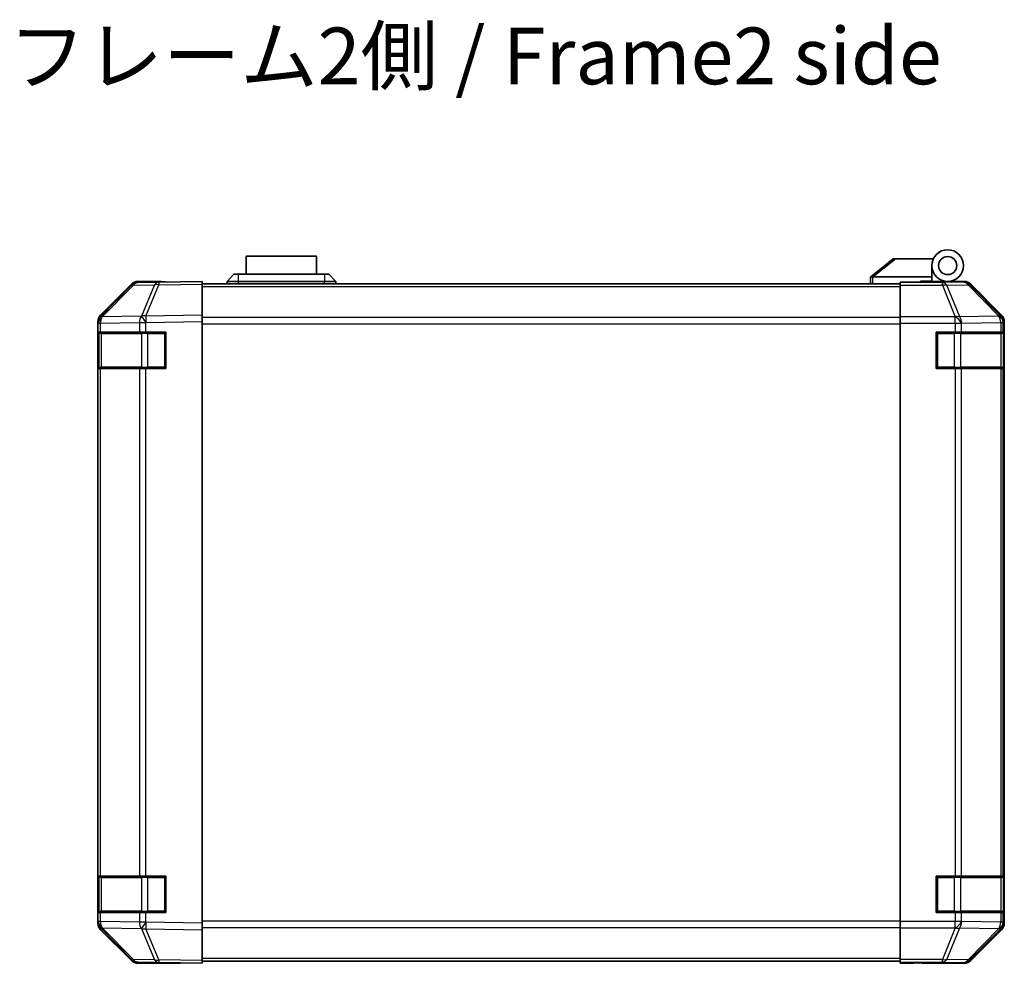
# Model space of a CAD drawing. Units: millimetres. Extents: x 0 to 7860, y -23 to 1405.
# Drawn here: x 2271 to 2488, y 422 to 631 of the extents above; entities that cross this region are included whole.
import ezdxf

# ---------------------------------------------------------------- set-up
doc = ezdxf.new("R2010")
doc.units = ezdxf.units.MM
doc.header["$LTSCALE"] = 4.5
for name, color, linetype, lineweight in [('Symbol (ISO)', 7, 'Continuous', 18), ('Visible (ISO)', 7, 'Continuous', 35), ('Visible Narrow (ISO)', 7, 'Continuous', 25)]:
    doc.layers.add(name, color=color, linetype=linetype, lineweight=lineweight)
doc.styles.add('Note Text (TK)', font='txt')

msp = doc.modelspace()

# ---------------------------------------------------------------- linework, layer by layer
at = {"layer": 'Visible (ISO)'}
for p, q in [((2336.6747, 578.3631), (2321.1747, 578.3631)), ((2321.1747, 574.3631), (2321.1747, 578.3631)), ((2336.6747, 578.3631), (2336.6747, 574.3631)), ((2463.9247, 577.7631), (2458.9417, 573.7767)), ((2463.9247, 577.7631), (2464.4456, 577.7631)), ((2464.4456, 577.7631), (2472.7624, 577.7631)), ((2472.4247, 573.7631), (2472.4247, 576.2631)), ((2316.9247, 572.7631), (2318.4247, 574.3631)), ((2318.4247, 574.3631), (2319.4247, 574.3631)), ((2338.4247, 574.3631), (2319.4247, 574.3631)), ((2338.4247, 574.3631), (2339.4247, 574.3631)), ((2340.9247, 572.7631), (2339.4247, 574.3631)), ((2458.9247, 573.7631), (2458.9417, 573.7767)), ((2458.9247, 573.7631), (2458.9247, 572.2631)), ((2472.4247, 573.7631), (2459.4456, 573.7631)), ((2472.4247, 572.8631), (2472.4247, 573.7631)), ((2295.8504, 571.9177), (2289.0052, 564.9519)), ((2289.0104, 565.3475), (2295.8403, 572.1774)), ((2301.9035, 572.5969), (2297.242, 572.5155)), ((2302.4247, 572.7631), (2297.2543, 572.7631)), ((2311.4252, 572.7631), (2301.9035, 572.5969)), ((2302.4247, 572.606), (2302.4247, 572.7631)), ((2311.4252, 572.7631), (2311.4252, 572.1774)), ((2465.4252, 572.2631), (2311.4252, 572.2631)), ((2311.4252, 565.3475), (2311.4252, 572.1774)), ((2319.4247, 572.7631), (2316.9247, 572.7631)), ((2316.9247, 572.2631), (2316.9247, 572.7631)), ((2319.4247, 572.7631), (2338.4247, 572.7631)), ((2340.9247, 572.7631), (2338.4247, 572.7631)), ((2340.9247, 572.2631), (2340.9247, 572.7631)), ((2465.4252, 572.5155), (2465.4252, 572.606)), ((2469.4252, 572.606), (2465.4252, 572.606)), ((2465.4252, 571.9177), (2465.4252, 572.5155)), ((2465.4252, 571.9177), (2465.4252, 564.9452)), ((2469.9247, 572.6064), (2469.9247, 572.8631)), ((2469.9247, 572.8631), (2472.4247, 572.8631)), ((2472.4247, 572.8631), (2472.4247, 572.6235)), ((2472.4247, 572.7631), (2475.9247, 572.7631)), ((2474.4252, 572.7142), (2474.4252, 572.6933)), ((2475.9247, 572.7631), (2479.5956, 572.7631)), ((2487.8395, 565.3475), (2481.0096, 572.1774)), ((2289.0052, 564.9519), (2288.9987, 564.9452)), ((2311.4252, 565.3475), (2311.4252, 563.9335)), ((2465.4252, 563.5434), (2465.4252, 564.9452)), ((2288.4247, 431.1927), (2288.4247, 563.9335)), ((2288.4252, 563.5434), (2288.4252, 561.5631)), ((2311.4252, 431.1927), (2311.4252, 563.9335)), ((2465.4252, 431.5828), (2465.4252, 563.5434)), ((2488.4252, 431.1927), (2488.4252, 563.9335)), ((2289.0109, 561.5631), (2288.4252, 561.5631)), ((2288.4252, 553.5631), (2288.4252, 561.5631)), ((2288.6252, 561.2631), (2288.6252, 553.8631)), ((2289.0109, 561.5631), (2297.6228, 561.5631)), ((2299.0021, 561.5631), (2297.6228, 561.5631)), ((2299.0021, 561.5631), (2303.4252, 561.5631)), ((2303.4252, 561.5631), (2303.4252, 553.5631)), ((2473.4252, 553.5631), (2473.4252, 561.5631)), ((2473.4252, 561.5631), (2477.5967, 561.5631)), ((2479.0109, 561.5631), (2477.5967, 561.5631)), ((2479.0109, 561.5631), (2487.6228, 561.5631)), ((2488.2083, 561.5631), (2487.6228, 561.5631)), ((2488.2083, 561.5631), (2488.2855, 561.5631)), ((2488.2252, 553.8631), (2488.2252, 561.2631)), ((2488.2855, 561.5631), (2488.2855, 553.5631)), ((2288.4252, 553.5631), (2289.0109, 553.5631)), ((2288.4252, 553.5631), (2288.4252, 441.5631)), ((2297.6228, 553.5631), (2289.0109, 553.5631)), ((2297.6228, 553.5631), (2299.0021, 553.5631)), ((2303.4252, 553.5631), (2299.0021, 553.5631)), ((2477.5967, 553.5631), (2473.4252, 553.5631)), ((2477.5967, 553.5631), (2479.0109, 553.5631)), ((2487.6228, 553.5631), (2479.0109, 553.5631)), ((2487.6228, 553.5631), (2488.2083, 553.5631)), ((2488.2855, 553.5631), (2488.2083, 553.5631)), ((2289.0109, 441.5631), (2288.4252, 441.5631)), ((2288.4252, 433.5631), (2288.4252, 441.5631)), ((2288.6252, 441.2631), (2288.6252, 433.8631)), ((2289.0109, 441.5631), (2297.6228, 441.5631)), ((2299.0021, 441.5631), (2297.6228, 441.5631)), ((2299.0021, 441.5631), (2303.4252, 441.5631)), ((2303.4252, 441.5631), (2303.4252, 433.5631)), ((2473.4252, 433.5631), (2473.4252, 441.5631)), ((2473.4252, 441.5631), (2477.5967, 441.5631)), ((2479.0109, 441.5631), (2477.5967, 441.5631)), ((2479.0109, 441.5631), (2487.6228, 441.5631)), ((2488.2083, 441.5631), (2487.6228, 441.5631)), ((2488.2083, 441.5631), (2488.2855, 441.5631)), ((2488.2252, 433.8631), (2488.2252, 441.2631)), ((2488.2855, 441.5631), (2488.2855, 433.5631)), ((2288.4252, 433.5631), (2288.4252, 431.5828)), ((2288.4252, 433.5631), (2289.0109, 433.5631)), ((2297.6228, 433.5631), (2289.0109, 433.5631)), ((2297.6228, 433.5631), (2299.0021, 433.5631)), ((2303.4252, 433.5631), (2299.0021, 433.5631)), ((2477.5967, 433.5631), (2473.4252, 433.5631)), ((2477.5967, 433.5631), (2479.0109, 433.5631)), ((2487.6228, 433.5631), (2479.0109, 433.5631)), ((2487.6228, 433.5631), (2488.2083, 433.5631)), ((2488.2855, 433.5631), (2488.2083, 433.5631)), ((2288.9987, 430.181), (2289.0052, 430.1743)), ((2289.0052, 430.1743), (2295.8504, 423.2085)), ((2311.4252, 431.1927), (2311.4252, 429.7787)), ((2465.4252, 430.181), (2465.4252, 431.5828)), ((2465.4252, 430.181), (2465.4252, 423.2085)), ((2295.8403, 422.9488), (2289.0104, 429.7787)), ((2311.4252, 422.9488), (2311.4252, 429.7787)), ((2481.0096, 422.9488), (2487.8395, 429.7787)), ((2297.242, 422.6107), (2301.9035, 422.5293)), ((2306.4247, 422.3631), (2297.2543, 422.3631)), ((2301.9035, 422.5293), (2311.4252, 422.3631)), ((2306.4247, 422.3631), (2306.4247, 422.4504)), ((2311.4252, 422.9488), (2311.4252, 422.3631)), ((2311.4252, 422.8631), (2465.4252, 422.8631)), ((2465.4247, 422.3631), (2465.4247, 422.8631)), ((2468.4247, 422.4155), (2465.4247, 422.3631)), ((2465.4252, 422.6107), (2465.4252, 423.2085)), ((2465.4252, 422.6107), (2465.4252, 422.4504)), ((2465.4252, 422.4504), (2468.4252, 422.4504)), ((2469.8391, 422.4402), (2468.4247, 422.4155)), ((2470.4252, 422.4155), (2470.4252, 422.3631)), ((2470.4252, 422.3631), (2479.5956, 422.3631))]:
    msp.add_line(p, q, dxfattribs=at)
for radius in [3.5, 2]:
    msp.add_circle((2475.9247, 576.2631), radius, dxfattribs=at)
for centre, radius, start, end in [((2297.2769, 570.5158), 2, 91, 135.5), ((2474.7247, 572.2631), 0.5, 90, 115.544368), ((2290.4252, 563.5434), 2, 135.5, 180), ((2288.9252, 561.2631), 0.3, 90, 180), ((2303.1252, 561.2631), 0.3, 0, 90), ((2473.7252, 561.2631), 0.3, 90, 180), ((2487.9252, 561.2631), 0.3, 0, 90), ((2288.9252, 553.8631), 0.3, 180, 270), ((2303.1252, 553.8631), 0.3, 270, 0), ((2473.7252, 553.8631), 0.3, 180, 270), ((2487.9252, 553.8631), 0.3, 270, 0), ((2288.9252, 441.2631), 0.3, 90, 180), ((2303.1252, 441.2631), 0.3, 0, 90), ((2473.7252, 441.2631), 0.3, 90, 180), ((2487.9252, 441.2631), 0.3, 0, 90), ((2288.9252, 433.8631), 0.3, 180, 270), ((2303.1252, 433.8631), 0.3, 270, 0), ((2473.7252, 433.8631), 0.3, 180, 270), ((2487.9252, 433.8631), 0.3, 270, 0), ((2290.4252, 431.5828), 2, 180, 224.5), ((2297.2769, 424.6104), 2, 224.5, 269)]:
    msp.add_arc(centre, radius, start, end, dxfattribs=at)
for centre, major_axis, ratio, start_param, end_param in [((2458.3276, 572.6451), (1.3096, 1.0476), 0.2981424, 0.35673339, 0.38402438), ((2297.2549, 570.7628), (-1.4146, 1.4146), 0.99969546, 5.49793944, 6.28318531), ((2307.4247, 572.6933), (-5, 0), 0.01745506, 0, 0.78546279), ((2469.4252, 572.6933), (5, 0), 0.01745506, 4.71238898, 6.28318531), ((2479.595, 570.7628), (1.4146, 1.4146), 0.99969546, 0, 0.78524587), ((2290.425, 563.9329), (-1.4146, 1.4146), 0.99969546, 0, 0.78524587), ((2486.4249, 563.9329), (1.4146, 1.4146), 0.99969546, 5.49793944, 6.28318531), ((2290.425, 431.1933), (-1.4146, -1.4146), 0.99969546, 5.49793944, 6.28318531), ((2486.4249, 431.1933), (1.4146, -1.4146), 0.99969546, 0, 0.78524587), ((2297.2549, 424.3634), (-1.4146, -1.4146), 0.99969546, 0, 0.78524587), ((2308.4247, 422.4155), (-2, 0), 0.01745506, 5.49762558, 6.28318531), ((2468.4252, 422.4155), (2, 0), 0.01745506, 0, 1.57079633), ((2479.595, 424.3634), (1.4146, -1.4146), 0.99969546, 5.49793944, 6.28318531)]:
    msp.add_ellipse(centre, major_axis=major_axis, ratio=ratio, start_param=start_param, end_param=end_param, dxfattribs=at)
msp.add_open_spline([(2459.4247, 573.7627), (2459.3817, 573.761), (2459.3361, 573.7648), (2459.2315, 573.7772), (2459.1729, 573.7864), (2459.0761, 573.7966), (2459.0388, 573.7986), (2458.9781, 573.7942), (2458.9557, 573.7879), (2458.9417, 573.7767)], degree=3, knots=[0, 0, 0, 0, 0.0129194231, 0.0129194231, 0.0292235169, 0.0292235169, 0.0422861714, 0.0422861714, 0.0554565223, 0.0554565223, 0.0554565223, 0.0554565223], dxfattribs=at)
at = {"layer": 'Visible Narrow (ISO)'}
for p, q in [((2459.4456, 573.7631), (2464.4456, 577.7631)), ((2319.4247, 572.7631), (2319.4247, 574.3631)), ((2338.4247, 574.3631), (2338.4247, 572.7631)), ((2459.4247, 572.2631), (2459.4247, 573.7627)), ((2289.4133, 564.9554), (2296.2585, 571.9212)), ((2296.2585, 571.9212), (2300.92, 572.0026)), ((2300.92, 572.0026), (2298.0422, 565.1224)), ((2299.0112, 565.1309), (2301.889, 572.011)), ((2301.889, 572.011), (2311.4252, 572.1774)), ((2311.4252, 571.6773), (2465.4252, 571.6773)), ((2319.4247, 572.2631), (2319.4247, 572.7631)), ((2338.4247, 572.2631), (2338.4247, 572.7631)), ((2474.7679, 572.5155), (2465.4252, 572.5155)), ((2465.4252, 571.9177), (2474.7679, 571.9177)), ((2479.4294, 572.5969), (2474.7679, 572.5155)), ((2474.7679, 571.9177), (2474.7679, 572.5155)), ((2474.7679, 571.9177), (2477.6033, 564.9519)), ((2475.7618, 571.9212), (2480.4233, 572.0026)), ((2478.5972, 564.9554), (2475.7618, 571.9212)), ((2479.5956, 572.7631), (2479.4294, 572.5969)), ((2480.4233, 572.0026), (2487.2029, 565.1224)), ((2480.8431, 572.011), (2481.0096, 572.1774)), ((2487.6228, 565.1309), (2480.8431, 572.011)), ((2298.0186, 565.1057), (2289.4133, 564.9554)), ((2298.0422, 565.1224), (2298.0186, 565.1057)), ((2311.4252, 565.3475), (2299.0112, 565.1309)), ((2465.4252, 564.8489), (2311.4252, 564.8489)), ((2477.5967, 564.9452), (2465.4252, 564.9452)), ((2477.6033, 564.9519), (2477.5967, 564.9452)), ((2477.5967, 563.5434), (2477.5967, 564.9452)), ((2487.2025, 565.1057), (2478.5972, 564.9554)), ((2487.2029, 565.1224), (2487.2025, 565.1057)), ((2487.8395, 565.3475), (2487.6228, 565.1309)), ((2288.4252, 563.5434), (2289.0109, 563.5434)), ((2289.0109, 563.5434), (2289.0175, 563.5501)), ((2289.0109, 561.5631), (2289.0109, 563.5434)), ((2289.0175, 563.5501), (2297.6228, 563.7003)), ((2297.6228, 563.7003), (2299.0021, 563.7003)), ((2297.6228, 563.7003), (2297.6228, 561.5631)), ((2299.0021, 563.7003), (2299.0257, 563.7171)), ((2299.0021, 561.5631), (2299.0021, 563.7003)), ((2299.0257, 563.7171), (2311.4252, 563.9335)), ((2311.4252, 563.4347), (2465.4252, 563.4347)), ((2465.4252, 563.5434), (2477.5967, 563.5434)), ((2477.5967, 563.5434), (2477.5967, 561.5631)), ((2477.5967, 563.5434), (2479.0109, 563.5434)), ((2479.0109, 563.5434), (2479.0175, 563.5501)), ((2479.0109, 561.5631), (2479.0109, 563.5434)), ((2479.0175, 563.5501), (2487.6228, 563.7003)), ((2487.6228, 563.7003), (2488.2083, 563.7003)), ((2487.6228, 563.7003), (2487.6228, 561.5631)), ((2488.2083, 563.7003), (2488.2087, 563.7171)), ((2488.2083, 561.5631), (2488.2083, 563.7003)), ((2488.2087, 563.7171), (2488.4252, 563.9335)), ((2289.2109, 561.2631), (2288.6252, 561.2631)), ((2289.2109, 561.2631), (2298.0394, 561.2631)), ((2289.2109, 553.8631), (2289.2109, 561.2631)), ((2299.4536, 561.2631), (2298.0394, 561.2631)), ((2298.0394, 561.2631), (2298.0394, 553.8631)), ((2299.4536, 561.5631), (2299.4536, 561.2631)), ((2299.4536, 561.2631), (2303.1252, 561.2631)), ((2299.4536, 553.8631), (2299.4536, 561.2631)), ((2303.1252, 561.2631), (2303.1252, 561.5631)), ((2303.4252, 561.2631), (2303.1252, 561.2631)), ((2303.1252, 561.2631), (2303.1252, 553.8631)), ((2473.7252, 561.2631), (2473.4252, 561.2631)), ((2473.7252, 561.5631), (2473.7252, 561.2631)), ((2473.7252, 553.8631), (2473.7252, 561.2631)), ((2473.7252, 561.2631), (2477.3967, 561.2631)), ((2477.3967, 561.5631), (2477.3967, 561.2631)), ((2478.8109, 561.2631), (2477.3967, 561.2631)), ((2477.3967, 561.2631), (2477.3967, 553.8631)), ((2478.8109, 561.2631), (2487.6394, 561.2631)), ((2478.8109, 553.8631), (2478.8109, 561.2631)), ((2488.2252, 561.2631), (2487.6394, 561.2631)), ((2487.6394, 561.2631), (2487.6394, 553.8631)), ((2288.6252, 553.8631), (2289.2109, 553.8631)), ((2289.0109, 441.5631), (2289.0109, 553.5631)), ((2298.0394, 553.8631), (2289.2109, 553.8631)), ((2297.6228, 553.5631), (2297.6228, 441.5631)), ((2298.0394, 553.8631), (2299.4536, 553.8631)), ((2299.0021, 441.5631), (2299.0021, 553.5631)), ((2299.4536, 553.8631), (2299.4536, 553.5631)), ((2303.1252, 553.8631), (2299.4536, 553.8631)), ((2303.1252, 553.8631), (2303.4252, 553.8631)), ((2303.1252, 553.5631), (2303.1252, 553.8631)), ((2473.4252, 553.8631), (2473.7252, 553.8631)), ((2473.7252, 553.8631), (2473.7252, 553.5631)), ((2477.3967, 553.8631), (2473.7252, 553.8631)), ((2477.3967, 553.8631), (2477.3967, 553.5631)), ((2477.3967, 553.8631), (2478.8109, 553.8631)), ((2477.5967, 553.5631), (2477.5967, 441.5631)), ((2487.6394, 553.8631), (2478.8109, 553.8631)), ((2479.0109, 441.5631), (2479.0109, 553.5631)), ((2487.6228, 553.5631), (2487.6228, 441.5631)), ((2487.6394, 553.8631), (2488.2252, 553.8631)), ((2488.2083, 441.5631), (2488.2083, 553.5631)), ((2289.2109, 441.2631), (2288.6252, 441.2631)), ((2289.2109, 441.2631), (2298.0394, 441.2631)), ((2289.2109, 433.8631), (2289.2109, 441.2631)), ((2299.4536, 441.2631), (2298.0394, 441.2631)), ((2298.0394, 441.2631), (2298.0394, 433.8631)), ((2299.4536, 441.5631), (2299.4536, 441.2631)), ((2299.4536, 441.2631), (2303.1252, 441.2631)), ((2299.4536, 433.8631), (2299.4536, 441.2631)), ((2303.1252, 441.2631), (2303.1252, 441.5631)), ((2303.4252, 441.2631), (2303.1252, 441.2631)), ((2303.1252, 441.2631), (2303.1252, 433.8631)), ((2473.7252, 441.2631), (2473.4252, 441.2631)), ((2473.7252, 441.5631), (2473.7252, 441.2631)), ((2473.7252, 433.8631), (2473.7252, 441.2631)), ((2473.7252, 441.2631), (2477.3967, 441.2631)), ((2477.3967, 441.5631), (2477.3967, 441.2631)), ((2478.8109, 441.2631), (2477.3967, 441.2631)), ((2477.3967, 441.2631), (2477.3967, 433.8631)), ((2478.8109, 441.2631), (2487.6394, 441.2631)), ((2478.8109, 433.8631), (2478.8109, 441.2631)), ((2488.2252, 441.2631), (2487.6394, 441.2631)), ((2487.6394, 441.2631), (2487.6394, 433.8631)), ((2288.6252, 433.8631), (2289.2109, 433.8631)), ((2289.0109, 431.5828), (2289.0109, 433.5631)), ((2298.0394, 433.8631), (2289.2109, 433.8631)), ((2297.6228, 433.5631), (2297.6228, 431.4259)), ((2298.0394, 433.8631), (2299.4536, 433.8631)), ((2299.0021, 431.4259), (2299.0021, 433.5631)), ((2299.4536, 433.8631), (2299.4536, 433.5631)), ((2303.1252, 433.8631), (2299.4536, 433.8631)), ((2303.1252, 433.8631), (2303.4252, 433.8631)), ((2303.1252, 433.5631), (2303.1252, 433.8631)), ((2473.4252, 433.8631), (2473.7252, 433.8631)), ((2473.7252, 433.8631), (2473.7252, 433.5631)), ((2477.3967, 433.8631), (2473.7252, 433.8631)), ((2477.3967, 433.8631), (2477.3967, 433.5631)), ((2477.3967, 433.8631), (2478.8109, 433.8631)), ((2477.5967, 433.5631), (2477.5967, 431.5828)), ((2487.6394, 433.8631), (2478.8109, 433.8631)), ((2479.0109, 431.5828), (2479.0109, 433.5631)), ((2487.6228, 433.5631), (2487.6228, 431.4259)), ((2487.6394, 433.8631), (2488.2252, 433.8631)), ((2488.2083, 431.4259), (2488.2083, 433.5631)), ((2289.0109, 431.5828), (2288.4252, 431.5828)), ((2289.0175, 431.5761), (2289.0109, 431.5828)), ((2297.6228, 431.4259), (2289.0175, 431.5761)), ((2289.4133, 430.1708), (2298.0186, 430.0205)), ((2296.2585, 423.205), (2289.4133, 430.1708)), ((2299.0021, 431.4259), (2297.6228, 431.4259)), ((2299.0257, 431.4091), (2299.0021, 431.4259)), ((2311.4252, 431.1927), (2299.0257, 431.4091)), ((2465.4252, 431.6915), (2311.4252, 431.6915)), ((2311.4252, 430.2773), (2465.4252, 430.2773)), ((2477.5967, 431.5828), (2465.4252, 431.5828)), ((2465.4252, 430.181), (2477.5967, 430.181)), ((2477.6033, 430.1743), (2474.7679, 423.2085)), ((2475.7618, 423.205), (2478.5972, 430.1708)), ((2479.0109, 431.5828), (2477.5967, 431.5828)), ((2477.5967, 430.181), (2477.5967, 431.5828)), ((2477.5967, 430.181), (2477.6033, 430.1743)), ((2478.5972, 430.1708), (2487.2025, 430.0205)), ((2479.0175, 431.5761), (2479.0109, 431.5828)), ((2487.6228, 431.4259), (2479.0175, 431.5761)), ((2488.2083, 431.4259), (2487.6228, 431.4259)), ((2488.2087, 431.4091), (2488.2083, 431.4259)), ((2488.4252, 431.1927), (2488.2087, 431.4091)), ((2298.0186, 430.0205), (2298.0422, 430.0038)), ((2298.0422, 430.0038), (2300.92, 423.1236)), ((2299.0112, 429.9953), (2311.4252, 429.7787)), ((2301.889, 423.1152), (2299.0112, 429.9953)), ((2487.2029, 430.0038), (2480.4233, 423.1236)), ((2480.8431, 423.1152), (2487.6228, 429.9953)), ((2487.2025, 430.0205), (2487.2029, 430.0038)), ((2487.6228, 429.9953), (2487.8395, 429.7787)), ((2300.92, 423.1236), (2296.2585, 423.205)), ((2311.4252, 422.9488), (2301.889, 423.1152)), ((2465.4252, 423.4489), (2311.4252, 423.4489)), ((2474.7679, 423.2085), (2465.4252, 423.2085)), ((2465.4252, 422.6107), (2474.7679, 422.6107)), ((2468.4247, 422.4504), (2468.4247, 422.4155)), ((2474.7679, 422.6107), (2474.7679, 423.2085)), ((2474.7679, 422.6107), (2479.4294, 422.5293)), ((2480.4233, 423.1236), (2475.7618, 423.205)), ((2479.4294, 422.5293), (2479.5956, 422.3631)), ((2481.0096, 422.9488), (2480.8431, 423.1152))]:
    msp.add_line(p, q, dxfattribs=at)
for centre, major_axis, ratio, start_param, end_param in [((2297.2769, 570.5158), (-1.4265, 1.4018), 0.27881333, 5.73930193, 6.28318531), ((2297.2769, 570.5158), (-0.0349, 1.9997), 0.70705293, 0, 0.77922765), ((2301.9384, 570.5972), (-0.0349, 1.9997), 0.70705293, 0, 0.77922765), ((2301.9384, 570.5972), (1.8451, -0.7718), 0.67266741, 1.87081915, 2.4052337), ((2301.9384, 570.5972), (-0.0349, 1.9997), 0.01744975, 0, 0.78524587), ((2474.7679, 570.5158), (-0.0349, 1.9997), 0.70705293, 5.4792756, 6.25850325), ((2474.7679, 570.5158), (-1.8524, -0.754), 0.67311493, 3.90107946, 4.44496284), ((2479.4294, 570.5972), (-1.4142, 1.4142), 0.99969546, 4.71238898, 5.49763485), ((2479.4294, 570.5972), (-0.0349, 1.9997), 0.70705293, 5.4792756, 6.25850325), ((2479.4294, 570.5972), (1.4246, 1.4038), 0.28553037, 0.02575248, 0.56016703), ((2290.4252, 563.5434), (-1.4265, 1.4018), 0.57396196, 0, 1.04217396), ((2290.4317, 563.5501), (-1.4265, 1.4018), 0.57396196, 0, 1.04217396), ((2290.4317, 563.5501), (-1.4265, 1.4018), 0.27881333, 5.73930193, 6.28318531), ((2290.4317, 563.5501), (-0.0349, 1.9997), 0.70705293, 0.77922765, 1.5584553), ((2299.037, 563.7003), (0.0349, -1.9997), 0.70705293, 3.9208203, 4.70004795), ((2299.037, 563.7003), (1.1604, -1.629), 0.01421551, 3.66172306, 4.70226326), ((2299.0606, 563.7171), (1.8451, -0.7718), 0.67266741, 1.87081915, 2.4052337), ((2299.0606, 563.7171), (1.1604, -1.629), 0.01421551, 3.66172306, 4.70226326), ((2299.0606, 563.7171), (-0.0349, 1.9997), 0.01744975, 0.78524587, 1.57049174), ((2477.5967, 563.5434), (-1.4265, 1.4018), 0.57396196, 4.18376661, 5.22594058), ((2477.6033, 563.5501), (1.8524, 0.754), 0.67311493, 0.75948681, 1.30337019), ((2477.6033, 563.5501), (-1.4265, 1.4018), 0.57396196, 4.18376661, 5.22594058), ((2477.6033, 563.5501), (-0.0349, 1.9997), 0.70705293, 4.70004795, 5.4792756), ((2486.2086, 563.7003), (1.9994, -0.049), 0.81440578, 0.03007955, 1.07061976), ((2486.2086, 563.7003), (0.0349, -1.9997), 0.70705293, 1.5584553, 2.33768295), ((2486.209, 563.7171), (1.4246, 1.4038), 0.28553037, 0.02575248, 0.56016703), ((2486.209, 563.7171), (1.9994, -0.049), 0.81440578, 0.03007955, 1.07061976), ((2486.209, 563.7171), (-1.4142, 1.4142), 0.99969546, 3.92714311, 4.71238898), ((2289.4231, 561.2631), (0, 0.3), 0.70710678, 0, 1.57079633), ((2298.2515, 561.2631), (0, 0.3), 0.70710678, 0, 1.57079633), ((2478.5988, 561.2631), (0, 0.3), 0.70710678, 4.71238898, 6.28318531), ((2487.4272, 561.2631), (0, 0.3), 0.70710678, 4.71238898, 6.28318531), ((2289.4231, 553.8631), (0, -0.3), 0.70710678, 4.71238898, 6.28318531), ((2298.2515, 553.8631), (0, -0.3), 0.70710678, 4.71238898, 6.28318531), ((2478.5988, 553.8631), (0, -0.3), 0.70710678, 0, 1.57079633), ((2487.4272, 553.8631), (0, -0.3), 0.70710678, 0, 1.57079633), ((2289.4231, 441.2631), (0, 0.3), 0.70710678, 0, 1.57079633), ((2298.2515, 441.2631), (0, 0.3), 0.70710678, 0, 1.57079633), ((2478.5988, 441.2631), (0, 0.3), 0.70710678, 4.71238898, 6.28318531), ((2487.4272, 441.2631), (0, 0.3), 0.70710678, 4.71238898, 6.28318531), ((2289.4231, 433.8631), (0, -0.3), 0.70710678, 4.71238898, 6.28318531), ((2298.2515, 433.8631), (0, -0.3), 0.70710678, 4.71238898, 6.28318531), ((2478.5988, 433.8631), (0, -0.3), 0.70710678, 0, 1.57079633), ((2487.4272, 433.8631), (0, -0.3), 0.70710678, 0, 1.57079633), ((2290.4252, 431.5828), (-1.4265, -1.4018), 0.57396196, 5.24101135, 6.28318531), ((2290.4317, 431.5761), (-1.4265, -1.4018), 0.57396196, 5.24101135, 6.28318531), ((2290.4317, 431.5761), (-1.4265, -1.4018), 0.27881333, 0, 0.54388338), ((2290.4317, 431.5761), (0.0349, 1.9997), 0.70705293, 1.58313735, 2.362365), ((2299.037, 431.4259), (-0.0349, -1.9997), 0.70705293, 4.72473001, 5.50395766), ((2299.037, 431.4259), (1.1604, 1.629), 0.01421551, 1.58092204, 2.62146225), ((2299.0606, 431.4091), (1.1604, 1.629), 0.01421551, 1.58092204, 2.62146225), ((2299.0606, 431.4091), (0.0349, 1.9997), 0.01744975, 1.57110091, 2.35634678), ((2477.5967, 431.5828), (-1.4265, -1.4018), 0.57396196, 1.05724473, 2.09941869), ((2477.6033, 431.5761), (-1.4265, -1.4018), 0.57396196, 1.05724473, 2.09941869), ((2477.6033, 431.5761), (-1.8524, 0.754), 0.67311493, 1.83822247, 2.38210585), ((2477.6033, 431.5761), (0.0349, 1.9997), 0.70705293, 3.94550236, 4.72473001), ((2486.2086, 431.4259), (1.9994, 0.049), 0.81440578, 5.21256555, 6.25310575), ((2486.2086, 431.4259), (-0.0349, -1.9997), 0.70705293, 0.80390971, 1.58313735), ((2486.209, 431.4091), (1.9994, 0.049), 0.81440578, 5.21256555, 6.25310575), ((2486.209, 431.4091), (1.4142, 1.4142), 0.99969546, 4.71238898, 5.49763485), ((2299.0606, 431.4091), (-1.8451, -0.7718), 0.67266741, 0.73635896, 1.2707735), ((2486.209, 431.4091), (1.4246, -1.4038), 0.28553037, 5.72301828, 6.25743282), ((2297.2769, 424.6104), (-1.4265, -1.4018), 0.27881333, 0, 0.54388338), ((2297.2769, 424.6104), (-0.0349, -1.9997), 0.70705293, 5.50395766, 6.28318531), ((2301.9384, 424.529), (1.8451, 0.7718), 0.67266741, 3.87795161, 4.41236615), ((2301.9384, 424.529), (-0.0349, -1.9997), 0.70705293, 5.50395766, 6.28318531), ((2301.9384, 424.529), (-0.0349, -1.9997), 0.01744975, 5.49793944, 6.28318531), ((2474.7679, 424.6104), (-1.8524, 0.754), 0.67311493, 1.83822247, 2.38210585), ((2474.7679, 424.6104), (-0.0349, -1.9997), 0.70705293, 0.02468206, 0.80390971), ((2479.4294, 424.529), (-0.0349, -1.9997), 0.70705293, 0.02468206, 0.80390971), ((2479.4294, 424.529), (1.4142, 1.4142), 0.99969546, 3.92714311, 4.71238898), ((2479.4294, 424.529), (1.4246, -1.4038), 0.28553037, 5.72301828, 6.25743282)]:
    msp.add_ellipse(centre, major_axis=major_axis, ratio=ratio, start_param=start_param, end_param=end_param, dxfattribs=at)

# ---------------------------------------------------------------- texts
at = {"layer": 'Symbol (ISO)', "color": 7, "insert": (2268.7076, 620.8936), "char_height": 12.5, "width": 214.613745, "attachment_point": 4, "line_spacing_factor": 1.5, "style": 'Note Text (TK)'}
msp.add_mtext('{フレーム2側 / Frame2 side}', dxfattribs=at)

doc.saveas('drawing.dxf')
